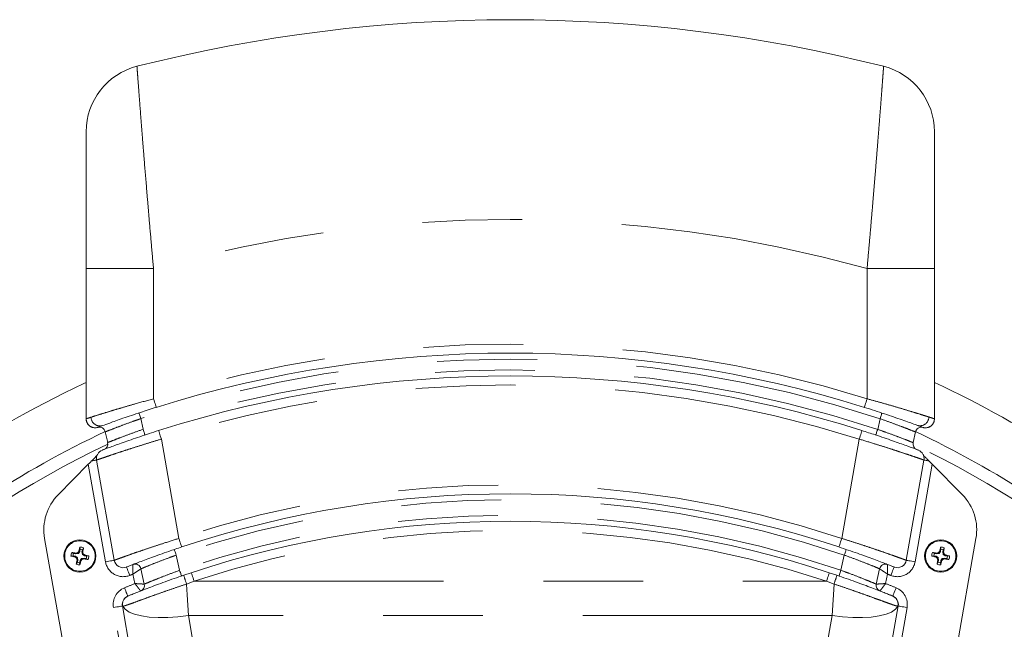
# Model space of a CAD drawing. Units: inches. Extents: x 0.4 to 16.6, y 0.2 to 10.8.
# Drawn here: x 9.9 to 10.9, y 6.1 to 6.8 of the extents above; entities that cross this region are included whole.
import ezdxf

# ---------------------------------------------------------------- set-up
doc = ezdxf.new("R2010")
doc.units = ezdxf.units.IN
doc.header["$MEASUREMENT"] = 0
doc.linetypes.add('PHANTOM', pattern=[0.5, 0.25, -0.05, 0.05, -0.05, 0.05, -0.05])

msp = doc.modelspace()

# ---------------------------------------------------------------- linework, layer by layer
at = {"color": 7, "linetype": 'Continuous', "lineweight": 15}
for p, q in [((9.97848, 6.35167), (9.97848, 6.50204)), ((10.82848, 6.50204), (10.82848, 6.35165)), ((9.97848, 6.38803), (9.97627, 6.387)), ((10.00004, 6.32786), (9.99769, 6.33859)), ((10.80945, 6.33852), (10.8071, 6.32779)), ((9.98061, 6.30611), (9.95052, 6.27564)), ((10.00669, 6.21003), (9.989, 6.31038)), ((10.81796, 6.31038), (10.80026, 6.21003)), ((10.85644, 6.27564), (10.82634, 6.30611)), ((10.03479, 5.67639), (9.93685, 6.23182)), ((10.87011, 6.23182), (10.77217, 5.67639)), ((9.96595, 6.21679), (9.96405, 6.21792)), ((9.96797, 6.21636), (9.96595, 6.21679)), ((9.96797, 6.21719), (9.96813, 6.21719)), ((9.96812, 6.21636), (9.96797, 6.21636)), ((9.97042, 6.21679), (9.96812, 6.21636)), ((9.97067, 6.21696), (9.97042, 6.21679)), ((9.97199, 6.21889), (9.97067, 6.21696)), ((9.97123, 6.21921), (9.97129, 6.21936)), ((9.97205, 6.21903), (9.97199, 6.21889)), ((9.97248, 6.22105), (9.97205, 6.21903)), ((9.97248, 6.22105), (9.97221, 6.22324)), ((9.97429, 6.21856), (9.97472, 6.22058)), ((9.97429, 6.21841), (9.97429, 6.21856)), ((9.97472, 6.21611), (9.97429, 6.21841)), ((9.97472, 6.22058), (9.97585, 6.22247)), ((9.97489, 6.21585), (9.97472, 6.21611)), ((9.97682, 6.21453), (9.97489, 6.21585)), ((9.97512, 6.21855), (9.97512, 6.2184)), ((10.82845, 6.21679), (10.82655, 6.21792)), ((10.83047, 6.21636), (10.82845, 6.21679)), ((10.83047, 6.21719), (10.83063, 6.21719)), ((10.83062, 6.21636), (10.83047, 6.21636)), ((10.83292, 6.21679), (10.83062, 6.21636)), ((10.83317, 6.21696), (10.83292, 6.21679)), ((10.83449, 6.21889), (10.83317, 6.21696)), ((10.83373, 6.21921), (10.83379, 6.21936)), ((10.83455, 6.21903), (10.83449, 6.21889)), ((10.83498, 6.22105), (10.83455, 6.21903)), ((10.83498, 6.22105), (10.83471, 6.22324)), ((10.83679, 6.21856), (10.83722, 6.22058)), ((10.83679, 6.21841), (10.83679, 6.21856)), ((10.83722, 6.21611), (10.83679, 6.21841)), ((10.83722, 6.22058), (10.83835, 6.22247)), ((10.83739, 6.21585), (10.83722, 6.21611)), ((10.83932, 6.21453), (10.83739, 6.21585)), ((10.83762, 6.21855), (10.83762, 6.2184)), ((9.96548, 6.21455), (9.96329, 6.21428)), ((9.96548, 6.21455), (9.96749, 6.21412)), ((9.96731, 6.2133), (9.96717, 6.21337)), ((9.96749, 6.21412), (9.96764, 6.21406)), ((9.96764, 6.21406), (9.96957, 6.21274)), ((9.96974, 6.20802), (9.96861, 6.20612)), ((9.96934, 6.21004), (9.96934, 6.2102)), ((9.96957, 6.21274), (9.96973, 6.21249)), ((9.96973, 6.21249), (9.97016, 6.21019)), ((9.97016, 6.21004), (9.96974, 6.20802)), ((9.97016, 6.21019), (9.97016, 6.21004)), ((9.97198, 6.20755), (9.9724, 6.20956)), ((9.97198, 6.20755), (9.97225, 6.20536)), ((9.9724, 6.20956), (9.97246, 6.20971)), ((9.97246, 6.20971), (9.97378, 6.21164)), ((9.97322, 6.20938), (9.97316, 6.20924)), ((9.97378, 6.21164), (9.97404, 6.2118)), ((9.97404, 6.2118), (9.97633, 6.21223)), ((9.97633, 6.21223), (9.97649, 6.21223)), ((9.97648, 6.21141), (9.97633, 6.21141)), ((9.97649, 6.21223), (9.97851, 6.21181)), ((9.97696, 6.21447), (9.97682, 6.21453)), ((9.97898, 6.21405), (9.97696, 6.21447)), ((9.97714, 6.21529), (9.97729, 6.21523)), ((9.97851, 6.21181), (9.9804, 6.21068)), ((9.97898, 6.21405), (9.98117, 6.21432)), ((10.82798, 6.21455), (10.82579, 6.21428)), ((10.82798, 6.21455), (10.82999, 6.21412)), ((10.82981, 6.2133), (10.82967, 6.21337)), ((10.82999, 6.21412), (10.83014, 6.21406)), ((10.83014, 6.21406), (10.83207, 6.21274)), ((10.83224, 6.20802), (10.83111, 6.20612)), ((10.83184, 6.21004), (10.83184, 6.2102)), ((10.83207, 6.21274), (10.83223, 6.21249)), ((10.83223, 6.21249), (10.83266, 6.21019)), ((10.83266, 6.21004), (10.83224, 6.20802)), ((10.83266, 6.21019), (10.83266, 6.21004)), ((10.83448, 6.20755), (10.8349, 6.20956)), ((10.83448, 6.20755), (10.83475, 6.20536)), ((10.8349, 6.20956), (10.83496, 6.20971)), ((10.83496, 6.20971), (10.83628, 6.21164)), ((10.83572, 6.20938), (10.83566, 6.20924)), ((10.83628, 6.21164), (10.83654, 6.2118)), ((10.83654, 6.2118), (10.83883, 6.21223)), ((10.83883, 6.21223), (10.83899, 6.21223)), ((10.83898, 6.21141), (10.83883, 6.21141)), ((10.83899, 6.21223), (10.84101, 6.21181)), ((10.83946, 6.21447), (10.83932, 6.21453)), ((10.84148, 6.21405), (10.83946, 6.21447)), ((10.83964, 6.21529), (10.83979, 6.21523)), ((10.84101, 6.21181), (10.8429, 6.21068)), ((10.84148, 6.21405), (10.84367, 6.21432)), ((10.03675, 6.18613), (10.0334, 6.20146)), ((10.07621, 6.19501), (10.08381, 6.19756)), ((10.72315, 6.19756), (10.73075, 6.19501)), ((10.77356, 6.20146), (10.77021, 6.18613)), ((10.02024, 6.17415), (10.0205, 6.17425)), ((10.78645, 6.17425), (10.78671, 6.17415)), ((10.08745, 5.75206), (10.01477, 6.16425)), ((10.79219, 6.16425), (10.71951, 5.75206))]:
    msp.add_line(p, q, dxfattribs=at)
at = {"color": 8, "linetype": 'PHANTOM', "lineweight": 0}
for p, q in [((10.04598, 6.50204), (9.97848, 6.50204)), ((10.04598, 6.50204), (10.04598, 6.37172)), ((10.76098, 6.50204), (10.82848, 6.50204)), ((10.76098, 6.37172), (10.76098, 6.50204)), ((9.97848, 6.35167), (9.97849, 6.35167)), ((10.03318, 6.35184), (10.03552, 6.34116)), ((10.77162, 6.3411), (10.77396, 6.35178)), ((10.82847, 6.35165), (10.82848, 6.35165)), ((10.05385, 6.33134), (10.07138, 6.23189)), ((10.73557, 6.23189), (10.75311, 6.33134)), ((9.99783, 6.20847), (9.98061, 6.30611)), ((10.82634, 6.30611), (10.80912, 6.20847)), ((9.96797, 6.21636), (9.96797, 6.21719)), ((9.96813, 6.21719), (9.96812, 6.21636)), ((9.97042, 6.21679), (9.96993, 6.21754)), ((9.97018, 6.21771), (9.97067, 6.21696)), ((9.97199, 6.21889), (9.97123, 6.21921)), ((9.97129, 6.21936), (9.97205, 6.21903)), ((9.97429, 6.21856), (9.97512, 6.21855)), ((9.97512, 6.2184), (9.97429, 6.21841)), ((9.97472, 6.21611), (9.97547, 6.2166)), ((9.97564, 6.21634), (9.97489, 6.21585)), ((10.83047, 6.21636), (10.83047, 6.21719)), ((10.83063, 6.21719), (10.83062, 6.21636)), ((10.83292, 6.21679), (10.83243, 6.21754)), ((10.83268, 6.21771), (10.83317, 6.21696)), ((10.83449, 6.21889), (10.83373, 6.21921)), ((10.83379, 6.21936), (10.83455, 6.21903)), ((10.83679, 6.21856), (10.83762, 6.21855)), ((10.83762, 6.2184), (10.83679, 6.21841)), ((10.83722, 6.21611), (10.83797, 6.2166)), ((10.83814, 6.21634), (10.83739, 6.21585)), ((9.96717, 6.21337), (9.96749, 6.21412)), ((9.96764, 6.21406), (9.96731, 6.2133)), ((9.96882, 6.21225), (9.96957, 6.21274)), ((9.96973, 6.21249), (9.96898, 6.212)), ((9.96934, 6.2102), (9.97016, 6.21019)), ((9.97016, 6.21004), (9.96934, 6.21004)), ((9.97316, 6.20924), (9.9724, 6.20956)), ((9.97246, 6.20971), (9.97322, 6.20938)), ((9.97427, 6.21089), (9.97378, 6.21164)), ((9.97404, 6.2118), (9.97453, 6.21105)), ((9.97633, 6.21141), (9.97633, 6.21223)), ((9.97649, 6.21223), (9.97648, 6.21141)), ((9.97682, 6.21453), (9.97714, 6.21529)), ((9.97729, 6.21523), (9.97696, 6.21447)), ((10.06878, 6.21519), (10.07211, 6.19995)), ((10.73484, 6.19995), (10.73818, 6.21519)), ((10.82967, 6.21337), (10.82999, 6.21412)), ((10.83014, 6.21406), (10.82981, 6.2133)), ((10.83132, 6.21225), (10.83207, 6.21274)), ((10.83223, 6.21249), (10.83148, 6.212)), ((10.83184, 6.2102), (10.83266, 6.21019)), ((10.83266, 6.21004), (10.83184, 6.21004)), ((10.83566, 6.20924), (10.8349, 6.20956)), ((10.83496, 6.20971), (10.83572, 6.20938)), ((10.83677, 6.21089), (10.83628, 6.21164)), ((10.83654, 6.2118), (10.83703, 6.21105)), ((10.83883, 6.21141), (10.83883, 6.21223)), ((10.83899, 6.21223), (10.83898, 6.21141)), ((10.83932, 6.21453), (10.83964, 6.21529)), ((10.83979, 6.21523), (10.83946, 6.21447)), ((10.02741, 6.18671), (10.02535, 6.19611)), ((10.73484, 6.19995), (10.7329, 6.19428)), ((10.7816, 6.19611), (10.77955, 6.18671)), ((10.08664, 6.18901), (10.0791, 6.18624)), ((10.08664, 6.18901), (10.72032, 6.18901)), ((10.72785, 6.18624), (10.72032, 6.18901)), ((10.72605, 6.15481), (10.72785, 6.18624)), ((10.08816, 5.69621), (10.0059, 6.16268)), ((10.01512, 6.16407), (10.01477, 6.16425)), ((10.80105, 6.16268), (10.7188, 5.69621)), ((10.79219, 6.16425), (10.79184, 6.16407)), ((10.72605, 6.15481), (10.0809, 6.15481)), ((10.0809, 6.15481), (10.15392, 5.7407)), ((10.65303, 5.7407), (10.72605, 6.15481))]:
    msp.add_line(p, q, dxfattribs=at)
at = {"color": 8, "linetype": 'PHANTOM', "lineweight": 0, "flags": 128}
for points in [[(10.04598, 6.37172), (10.0465, 6.37004), (10.04701, 6.36843), (10.04747, 6.36694), (10.04788, 6.36564), (10.04822, 6.36457), (10.04847, 6.36378), (10.04862, 6.36329), (10.04867, 6.36313)], [(10.76098, 6.37172), (10.76045, 6.37004), (10.75995, 6.36843), (10.75948, 6.36694), (10.75907, 6.36564), (10.75874, 6.36457), (10.75849, 6.36378), (10.75834, 6.36329), (10.75828, 6.36313)], [(10.0313, 6.35753), (10.03133, 6.35742), (10.03144, 6.3571), (10.03161, 6.35657), (10.03185, 6.35586), (10.03213, 6.355), (10.03246, 6.35402), (10.03281, 6.35295), (10.03318, 6.35184)], [(10.77584, 6.35747), (10.77581, 6.35736), (10.7757, 6.35704), (10.77553, 6.35651), (10.77529, 6.3558), (10.77501, 6.35494), (10.77468, 6.35396), (10.77433, 6.35289), (10.77396, 6.35178)], [(10.03552, 6.34116), (10.03588, 6.34004), (10.03624, 6.33898), (10.03656, 6.33799), (10.03685, 6.33713), (10.03709, 6.33642), (10.03726, 6.33589), (10.03737, 6.33557), (10.0374, 6.33546)], [(10.05112, 6.33991), (10.05117, 6.33975), (10.05133, 6.33926), (10.05158, 6.33847), (10.05192, 6.3374), (10.05233, 6.3361), (10.0528, 6.33462), (10.05331, 6.33301), (10.05385, 6.33134)], [(10.75584, 6.33991), (10.75578, 6.33975), (10.75563, 6.33926), (10.75538, 6.33847), (10.75504, 6.3374), (10.75462, 6.3361), (10.75415, 6.33462), (10.75364, 6.33301), (10.75311, 6.33134)], [(10.77162, 6.3411), (10.77125, 6.33998), (10.7709, 6.33892), (10.77057, 6.33793), (10.77029, 6.33707), (10.77005, 6.33636), (10.76988, 6.33583), (10.76977, 6.33551), (10.76973, 6.3354)], [(9.989, 6.31038), (9.98891, 6.31037), (9.98865, 6.31032), (9.98822, 6.31024), (9.98763, 6.31014), (9.9869, 6.31001), (9.98603, 6.30986), (9.98504, 6.30968), (9.98395, 6.30949)], [(10.81796, 6.31038), (10.81804, 6.31037), (10.8183, 6.31032), (10.81873, 6.31024), (10.81932, 6.31014), (10.82006, 6.31001), (10.82093, 6.30986), (10.82192, 6.30968), (10.823, 6.30949)], [(10.07138, 6.23189), (10.07193, 6.23022), (10.07247, 6.22862), (10.07296, 6.22715), (10.07339, 6.22585), (10.07374, 6.22479), (10.074, 6.224), (10.07416, 6.22351), (10.07422, 6.22335)], [(10.73557, 6.23189), (10.73502, 6.23022), (10.73449, 6.22862), (10.734, 6.22715), (10.73357, 6.22585), (10.73322, 6.22479), (10.73295, 6.224), (10.73279, 6.22351), (10.73274, 6.22335)], [(10.06685, 6.22087), (10.06688, 6.22076), (10.06699, 6.22044), (10.06717, 6.21991), (10.06741, 6.21921), (10.06771, 6.21835), (10.06804, 6.21737), (10.0684, 6.2163), (10.06878, 6.21519)], [(10.74011, 6.22087), (10.74007, 6.22076), (10.73996, 6.22044), (10.73978, 6.21991), (10.73954, 6.21921), (10.73925, 6.21835), (10.73892, 6.21737), (10.73855, 6.2163), (10.73818, 6.21519)], [(10.00669, 6.21003), (10.00652, 6.21), (10.00602, 6.20991), (10.0052, 6.20977), (10.0041, 6.20957), (10.00275, 6.20934), (10.00122, 6.20907), (9.99956, 6.20877), (9.99783, 6.20847)], [(10.80026, 6.21003), (10.80043, 6.21), (10.80094, 6.20991), (10.80176, 6.20977), (10.80286, 6.20957), (10.8042, 6.20934), (10.80573, 6.20907), (10.8074, 6.20877), (10.80912, 6.20847)], [(10.01887, 6.20323), (10.01893, 6.20307), (10.01912, 6.20259), (10.01943, 6.20182), (10.01984, 6.20078), (10.02034, 6.19951), (10.02091, 6.19806), (10.02154, 6.19649), (10.02218, 6.19486)], [(10.07211, 6.19995), (10.07249, 6.19884), (10.07286, 6.19778), (10.07319, 6.1968), (10.07349, 6.19594), (10.07373, 6.19523), (10.07391, 6.19471), (10.07402, 6.19438), (10.07406, 6.19428)], [(10.08381, 6.19756), (10.08386, 6.19739), (10.08402, 6.19691), (10.08429, 6.19612), (10.08464, 6.19506), (10.08507, 6.19376), (10.08556, 6.19228), (10.08609, 6.19068), (10.08664, 6.18901)], [(10.72315, 6.19756), (10.72309, 6.19739), (10.72293, 6.19691), (10.72267, 6.19612), (10.72232, 6.19506), (10.72189, 6.19376), (10.7214, 6.19228), (10.72087, 6.19068), (10.72032, 6.18901)], [(10.78809, 6.20323), (10.78802, 6.20307), (10.78783, 6.20259), (10.78753, 6.20182), (10.78712, 6.20078), (10.78661, 6.19951), (10.78604, 6.19806), (10.78542, 6.19649), (10.78477, 6.19486)], [(10.0791, 6.18624), (10.07971, 6.17557), (10.08031, 6.16505), (10.0809, 6.15481)], [(10.02024, 6.17415), (10.02018, 6.17431), (10.01998, 6.17478), (10.01967, 6.17555), (10.01925, 6.17659), (10.01873, 6.17785), (10.01815, 6.17929), (10.01751, 6.18086), (10.01685, 6.18248)], [(10.78671, 6.17415), (10.78678, 6.17431), (10.78697, 6.17478), (10.78729, 6.17555), (10.78771, 6.17659), (10.78822, 6.17785), (10.78881, 6.17929), (10.78944, 6.18086), (10.7901, 6.18248)], [(10.01477, 6.16425), (10.0146, 6.16422), (10.01409, 6.16413), (10.01327, 6.16398), (10.01217, 6.16379), (10.01083, 6.16355), (10.0093, 6.16328), (10.00763, 6.16299), (10.0059, 6.16268)], [(10.0809, 6.15481), (10.07048, 6.15347), (10.06031, 6.15274), (10.05065, 6.15262), (10.04173, 6.15313), (10.03378, 6.15425), (10.027, 6.15595), (10.02154, 6.15819), (10.01755, 6.16092), (10.01512, 6.16407)], [(10.79184, 6.16407), (10.78941, 6.16092), (10.78541, 6.15819), (10.77996, 6.15595), (10.77317, 6.15425), (10.76522, 6.15313), (10.75631, 6.15262), (10.74665, 6.15274), (10.73648, 6.15347), (10.72605, 6.15481)], [(10.79219, 6.16425), (10.79236, 6.16422), (10.79286, 6.16413), (10.79368, 6.16398), (10.79478, 6.16379), (10.79613, 6.16355), (10.79766, 6.16328), (10.79932, 6.16299), (10.80105, 6.16268)]]:
    msp.add_lwpolyline(points, dxfattribs=at)
at = {"color": 7, "linetype": 'Continuous', "lineweight": 15, "flags": 128}
for points in [[(9.98061, 6.30611), (9.98176, 6.30727), (9.98288, 6.30841), (9.98395, 6.30949)], [(10.823, 6.30949), (10.82407, 6.30841), (10.82519, 6.30727), (10.82634, 6.30611)]]:
    msp.add_lwpolyline(points, dxfattribs=at)
at = {"color": 7, "linetype": 'Continuous', "lineweight": 15}
for centre in [(9.97223, 6.2143), (10.83473, 6.2143)]:
    msp.add_circle(centre, 0.0161, dxfattribs=at)
at = {"color": 8, "linetype": 'PHANTOM', "lineweight": 0}
for centre in [(9.97223, 6.2143), (10.83473, 6.2143)]:
    msp.add_circle(centre, 0.01527, dxfattribs=at)
at = {"color": 7, "linetype": 'Continuous', "lineweight": 15}
for centre, radius, start, end in [((10.40348, 5.2293), 1.522, 75.77154, 104.22846), ((10.04598, 6.63918), 0.0675, 104.22846, 180), ((10.76098, 6.63918), 0.0675, 0, 75.77154), ((10.40348, 5.23158), 1.18587, 72.59074, 107.40926), ((10.40348, 5.23158), 1.163, 72.36369, 107.63631), ((10.40348, 5.4718), 1.01, 115.02258, 134.66558), ((10.40348, 5.4718), 1.01, 47.73947, 65.1154), ((9.98748, 6.35167), 0.009, 180, 286.85964), ((10.81948, 6.35165), 0.009, 253.86501, 0), ((10.40348, 5.4718), 0.95737, 115.08306, 131.63166), ((9.99183, 6.33731), 0.006, 12.3379, 106.82553), ((10.81531, 6.33724), 0.006, 73.89899, 167.6621), ((10.40348, 5.4718), 0.95737, 48.88956, 64.9052), ((9.99417, 6.32658), 0.006, 290.49531, 12.3379), ((10.81296, 6.32651), 0.006, 167.6621, 249.49518), ((9.99786, 6.31194), 0.009, 110.57823, 190), ((10.80909, 6.31194), 0.009, 350, 69.42177), ((9.98609, 6.2405), 0.05, 135.35281, 190), ((10.40348, 5.23158), 1.045, 71.63421, 108.36579), ((10.82087, 6.2405), 0.05, 350, 44.64719), ((10.40348, 5.23158), 1.0175, 71.68927, 108.31073), ((9.97223, 6.2143), 0.00894, 156.12539, 180.11508), ((9.91874, 5.96247), 0.25943, 79.06011, 79.94091), ((9.97223, 6.2143), 0.00676, 158.36415, 177.87632), ((10.0247, 5.93439), 0.2884, 100.94732, 101.31141), ((10.21465, 6.04836), 0.29739, 144.9354, 145.2885), ((10.22589, 6.16141), 0.26111, 166.30217, 167.17731), ((9.97223, 6.2143), 0.00894, 66.12539, 90.11508), ((9.97223, 6.2143), 0.00676, 68.36415, 87.87632), ((9.71841, 6.26816), 0.26145, 349.06337, 349.93735), ((9.69246, 6.16186), 0.28825, 10.94651, 11.31081), ((9.81517, 5.9846), 0.28188, 54.92615, 55.29867), ((10.83473, 6.2143), 0.00894, 156.12539, 180.11508), ((10.7812, 5.96228), 0.25963, 79.06037, 79.94052), ((10.83473, 6.2143), 0.00676, 158.36415, 177.87632), ((10.88729, 5.93393), 0.28887, 100.94746, 101.31097), ((11.072, 6.05195), 0.29112, 144.93103, 145.29175), ((11.08847, 6.16139), 0.26119, 166.3021, 167.17697), ((10.83473, 6.2143), 0.00894, 66.12539, 90.11508), ((10.83473, 6.2143), 0.00676, 68.36415, 87.87632), ((10.58124, 6.26809), 0.26112, 349.06322, 349.93832), ((10.55728, 6.16231), 0.2859, 10.94658, 11.31389), ((10.67922, 5.98683), 0.27916, 54.92394, 55.30008), ((10.02508, 6.46781), 0.26095, 256.30274, 257.17839), ((10.12848, 6.44282), 0.28045, 234.92265, 235.29706), ((10.22554, 6.16053), 0.26095, 169.06267, 169.93836), ((9.97223, 6.2143), 0.00894, 246.12539, 270.11508), ((10.24486, 6.26534), 0.28099, 190.94395, 191.31767), ((9.97223, 6.2143), 0.00676, 248.36415, 267.87632), ((9.71982, 6.26689), 0.25982, 346.30019, 347.17968), ((9.73934, 6.37359), 0.28577, 324.92717, 325.29463), ((9.91987, 6.49362), 0.28781, 280.94658, 281.31144), ((10.02599, 6.46761), 0.26095, 259.06267, 259.93836), ((9.91962, 5.96184), 0.25987, 76.29927, 77.17857), ((9.97223, 6.2143), 0.00676, 338.36415, 357.87632), ((9.97223, 6.2143), 0.00894, 336.12539, 0.11508), ((10.01556, 6.21159), 0.009, 190, 291.59516), ((10.02754, 6.20018), 0.006, 12.3379, 111.2127), ((10.77942, 6.20018), 0.006, 68.7873, 167.6621), ((10.7914, 6.21159), 0.009, 248.40484, 350), ((10.88762, 6.46799), 0.26114, 256.30308, 257.17812), ((10.99128, 6.44326), 0.28098, 234.92372, 235.29743), ((11.08766, 6.16061), 0.26056, 169.06243, 169.93942), ((10.83473, 6.2143), 0.00894, 246.12539, 270.11508), ((11.11239, 6.26633), 0.28611, 190.94685, 191.31387), ((10.83473, 6.2143), 0.00676, 248.36415, 267.87632), ((10.5814, 6.26711), 0.26076, 346.30157, 347.17789), ((10.60144, 6.37387), 0.28626, 324.92673, 325.29357), ((10.78221, 6.49446), 0.28867, 280.9473, 281.31107), ((10.88852, 6.46777), 0.26111, 259.06287, 259.938), ((10.78207, 5.96166), 0.26006, 76.29963, 77.17831), ((10.83473, 6.2143), 0.00676, 338.36415, 357.87632), ((10.83473, 6.2143), 0.00894, 336.12539, 0.11508), ((10.03089, 6.18485), 0.006, 291.34821, 12.3379), ((10.77607, 6.18485), 0.006, 167.6621, 248.65179), ((10.02363, 6.16581), 0.009, 112.12606, 190), ((10.78332, 6.16581), 0.009, 350, 67.87394)]:
    msp.add_arc(centre, radius, start, end, dxfattribs=at)
at = {"color": 8, "linetype": 'PHANTOM', "lineweight": 0}
for centre, radius, start, end in [((10.40348, 5.2293), 1.322, 74.31052, 105.68948), ((10.40348, 5.23158), 1.19487, 72.59074, 107.40926), ((10.40348, 5.23158), 1.17987, 71.69945, 108.29116), ((10.40348, 5.23158), 1.169, 71.64379, 108.34674), ((10.40348, 5.23158), 1.154, 72.36369, 107.63631), ((9.98749, 6.35167), 0.009, 179.99999, 286.81898), ((9.99231, 6.35335), 0.0089, 180.50275, 286.62185), ((10.81398, 6.35358), 0.00889, 253.90645, 359.44015), ((10.81947, 6.35165), 0.009, 253.90561, 359.99998), ((10.40348, 5.4718), 0.94487, 115.26736, 131.58705), ((10.40348, 5.4718), 0.94487, 48.41295, 64.72038), ((10.40348, 5.23158), 1.054, 71.63421, 108.36579), ((10.40348, 5.23158), 1.039, 71.20792, 108.79208), ((10.40348, 5.23158), 1.0235, 71.10975, 108.89025), ((10.40348, 5.23158), 1.0085, 71.68927, 108.31073), ((10.01556, 6.21159), 0.018, 190, 291.59516), ((10.7914, 6.21159), 0.018, 248.40484, 350), ((10.40348, 5.23158), 1.036, 111.40658, 111.59516), ((10.40348, 5.23158), 1.036, 68.40484, 68.59342), ((10.40348, 5.23158), 1.0265, 111.49123, 112.12606), ((10.32519, 6.27231), 0.26071, 197.24877, 199.2789), ((10.48174, 6.27232), 0.26074, 340.72134, 342.75125), ((10.40348, 5.23158), 1.0265, 67.87394, 68.50877), ((10.02363, 6.16581), 0.018, 112.12606, 190), ((10.78332, 6.16581), 0.018, 350, 67.87394), ((10.02389, 6.16594), 0.00897, 112.20416, 192.06043), ((10.78306, 6.16594), 0.00897, 347.93972, 67.79551)]:
    msp.add_arc(centre, radius, start, end, dxfattribs=at)
for points, knots in [([(10.02939, 6.70461), (10.02942, 6.70412), (10.02948, 6.70337), (10.02983, 6.69873), (10.03029, 6.69248), (10.03096, 6.68361), (10.03182, 6.67242), (10.0328, 6.65967), (10.03396, 6.64475), (10.03529, 6.62801), (10.03674, 6.60995), (10.03836, 6.59025), (10.04011, 6.56935), (10.04173, 6.5503), (10.04367, 6.52782), (10.04521, 6.51068), (10.04598, 6.50204)], [0, 0, 0, 0, 0.102468, 0.155205, 0.207942, 0.310045, 0.362558, 0.415071, 0.517897, 0.57076, 0.623624, 0.728807, 0.782906, 0.837006, 0.917865, 1, 1, 1, 1]), ([(10.76098, 6.50204), (10.76149, 6.5078), (10.76253, 6.51933), (10.76405, 6.53667), (10.76554, 6.55392), (10.76698, 6.57083), (10.76834, 6.58711), (10.76963, 6.6028), (10.77085, 6.61789), (10.77199, 6.63204), (10.77301, 6.645), (10.77394, 6.65688), (10.77478, 6.66771), (10.7755, 6.6772), (10.77611, 6.68523), (10.77662, 6.69191), (10.77702, 6.69729), (10.77733, 6.70138), (10.77753, 6.70409), (10.77756, 6.70443), (10.77757, 6.70461)], [0, 0, 0, 0, 0.0547964, 0.109593, 0.1660198, 0.2224463, 0.2775668, 0.3326867, 0.3895071, 0.4463265, 0.5006402, 0.5549529, 0.6109451, 0.6669367, 0.7197276, 0.7725181, 0.8268897, 0.8812615, 0.9403601, 1, 1, 1, 1]), ([(9.98341, 6.35327), (9.98595, 6.35408), (9.99011, 6.3554), (9.9988, 6.35809), (10.00727, 6.36066), (10.01695, 6.36353), (10.02982, 6.36726), (10.03978, 6.37001), (10.04598, 6.37172)], [0, 0, 0, 0, 0.211208, 0.346202, 0.48122, 0.623648, 0.76609, 1, 1, 1, 1]), ([(10.76098, 6.37172), (10.76495, 6.37063), (10.77288, 6.36845), (10.78443, 6.36516), (10.79526, 6.36198), (10.80507, 6.35903), (10.81346, 6.35645), (10.81929, 6.35462), (10.82194, 6.35378), (10.82286, 6.35349)], [0, 0, 0, 0, 0.1534328, 0.3068651, 0.4606285, 0.6143679, 0.7661797, 0.9179535, 1, 1, 1, 1]), ([(9.97849, 6.35167), (9.97852, 6.35168), (9.97867, 6.35172), (9.97982, 6.35211), (9.9822, 6.35288), (9.98341, 6.35327)], [0, 0, 0, 0, 0.12748, 0.557562, 1, 1, 1, 1]), ([(10.03318, 6.35184), (10.03046, 6.35088), (10.02375, 6.34851), (10.01374, 6.34482), (10.00486, 6.34142), (9.99885, 6.33905), (9.99808, 6.33875), (9.99769, 6.33859)], [0, 0, 0, 0, 0.146422, 0.361944, 0.575501, 0.787799, 1, 1, 1, 1]), ([(10.80945, 6.33852), (10.80929, 6.33859), (10.80887, 6.33875), (10.80472, 6.3404), (10.79671, 6.3435), (10.78604, 6.3475), (10.77799, 6.35035), (10.77396, 6.35178)], [0, 0, 0, 0, 0.135892, 0.350594, 0.566867, 0.783424, 1, 1, 1, 1]), ([(10.82286, 6.35349), (10.82413, 6.35308), (10.8267, 6.35224), (10.82819, 6.35174), (10.8284, 6.35167), (10.82847, 6.35165)], [0, 0, 0, 0, 0.40305, 0.817539, 1, 1, 1, 1]), ([(10.00004, 6.32786), (10.0002, 6.32793), (10.00061, 6.32809), (10.00476, 6.32974), (10.01276, 6.33285), (10.02343, 6.33686), (10.03149, 6.33973), (10.03552, 6.34116)], [0, 0, 0, 0, 0.1358066, 0.3505098, 0.5668086, 0.7833958, 1, 1, 1, 1]), ([(10.77162, 6.3411), (10.77434, 6.34013), (10.78106, 6.33776), (10.79106, 6.33405), (10.79994, 6.33064), (10.80595, 6.32826), (10.80672, 6.32795), (10.8071, 6.32779)], [0, 0, 0, 0, 0.146536, 0.362074, 0.575604, 0.787853, 1, 1, 1, 1]), ([(10.05385, 6.33134), (10.0502, 6.33024), (10.04281, 6.32802), (10.03212, 6.32469), (10.02197, 6.32145), (10.01283, 6.31847), (10.0048, 6.31579), (9.99827, 6.31358), (9.99333, 6.31188), (9.98976, 6.31065), (9.98927, 6.31048), (9.989, 6.31038)], [0, 0, 0, 0, 0.1071533, 0.2174312, 0.3245883, 0.4348708, 0.5420045, 0.6523118, 0.7584029, 0.8676489, 1, 1, 1, 1]), ([(10.81796, 6.31038), (10.81779, 6.31044), (10.81745, 6.31056), (10.8147, 6.31151), (10.81036, 6.31301), (10.80445, 6.31502), (10.79707, 6.31749), (10.78848, 6.32032), (10.77877, 6.32344), (10.76699, 6.32715), (10.75819, 6.3298), (10.75311, 6.33134)], [0, 0, 0, 0, 0.10414, 0.211299, 0.315345, 0.422349, 0.527205, 0.63502, 0.741363, 0.850755, 1, 1, 1, 1]), ([(10.00669, 6.21003), (10.00686, 6.21009), (10.0072, 6.21022), (10.00993, 6.21121), (10.01423, 6.21277), (10.02009, 6.21486), (10.02742, 6.21743), (10.03596, 6.22037), (10.04562, 6.22362), (10.05742, 6.2275), (10.06626, 6.23028), (10.07138, 6.23189)], [0, 0, 0, 0, 0.103794, 0.210598, 0.314281, 0.420898, 0.525548, 0.633134, 0.739568, 0.849047, 1, 1, 1, 1]), ([(10.73557, 6.23189), (10.73922, 6.23075), (10.74661, 6.22843), (10.7573, 6.22496), (10.76744, 6.22158), (10.77656, 6.21846), (10.78458, 6.21567), (10.79109, 6.21335), (10.796, 6.21159), (10.79952, 6.2103), (10.8, 6.21013), (10.80026, 6.21003)], [0, 0, 0, 0, 0.107414, 0.217964, 0.325383, 0.435938, 0.54333, 0.653917, 0.760047, 0.869353, 1, 1, 1, 1]), ([(10.06878, 6.21519), (10.06605, 6.2142), (10.05933, 6.21175), (10.04935, 6.20792), (10.04052, 6.2044), (10.03455, 6.20194), (10.03378, 6.20162), (10.0334, 6.20146)], [0, 0, 0, 0, 0.147427, 0.363123, 0.576463, 0.788291, 1, 1, 1, 1]), ([(10.77356, 6.20146), (10.7734, 6.20153), (10.77299, 6.2017), (10.76887, 6.20341), (10.76089, 6.20663), (10.75024, 6.21078), (10.7422, 6.21372), (10.73818, 6.21519)], [0, 0, 0, 0, 0.134899, 0.34962, 0.566204, 0.783093, 1, 1, 1, 1]), ([(10.02536, 6.20577), (10.02536, 6.20571), (10.02536, 6.2056), (10.02536, 6.20463), (10.02536, 6.20278), (10.02535, 6.20031), (10.02535, 6.19793), (10.02535, 6.19673), (10.02535, 6.19612), (10.02535, 6.19611)], [0, 0, 0, 0, 0.154943, 0.299675, 0.494275, 0.754292, 0.873997, 0.99737, 1, 1, 1, 1]), ([(10.0334, 6.20146), (10.03335, 6.20143), (10.03325, 6.20136), (10.03244, 6.20083), (10.03091, 6.19981), (10.02885, 6.19844), (10.02687, 6.19712), (10.02588, 6.19645), (10.02537, 6.19611), (10.02535, 6.19611)], [0, 0, 0, 0, 0.154967, 0.299709, 0.494299, 0.754282, 0.873991, 0.99737, 1, 1, 1, 1]), ([(10.03675, 6.18613), (10.03691, 6.1862), (10.03731, 6.18637), (10.04143, 6.18809), (10.04941, 6.19133), (10.06005, 6.19551), (10.06809, 6.19847), (10.07211, 6.19995)], [0, 0, 0, 0, 0.1347038, 0.3494265, 0.566068, 0.7830247, 1, 1, 1, 1]), ([(10.73484, 6.19995), (10.73757, 6.19895), (10.74429, 6.19649), (10.75427, 6.19264), (10.76309, 6.18909), (10.76906, 6.18662), (10.76982, 6.18629), (10.77021, 6.18613)], [0, 0, 0, 0, 0.1476184, 0.3633445, 0.576642, 0.7883818, 1, 1, 1, 1]), ([(10.77356, 6.20146), (10.77361, 6.20143), (10.7737, 6.20136), (10.77451, 6.20083), (10.77605, 6.19981), (10.77811, 6.19844), (10.78008, 6.19712), (10.78108, 6.19645), (10.78159, 6.19611), (10.7816, 6.19611)], [0, 0, 0, 0, 0.1549669, 0.2997095, 0.4942992, 0.754282, 0.8739911, 0.9973705, 1, 1, 1, 1]), ([(10.78159, 6.20577), (10.78159, 6.20571), (10.78159, 6.2056), (10.78159, 6.20463), (10.7816, 6.20278), (10.7816, 6.20031), (10.7816, 6.19793), (10.7816, 6.19673), (10.7816, 6.19612), (10.7816, 6.19611)], [0, 0, 0, 0, 0.1549427, 0.2996754, 0.4942755, 0.7542917, 0.8739973, 0.99737, 1, 1, 1, 1]), ([(10.0791, 6.18624), (10.07547, 6.18502), (10.06822, 6.1826), (10.0577, 6.17895), (10.04785, 6.17545), (10.03888, 6.17221), (10.03108, 6.16936), (10.02458, 6.16699), (10.01965, 6.16525), (10.01643, 6.16422), (10.01552, 6.16412), (10.01512, 6.16407)], [0, 0, 0, 0, 0.112898, 0.225798, 0.338586, 0.451377, 0.564647, 0.67792, 0.791962, 0.90601, 1, 1, 1, 1]), ([(10.03675, 6.18613), (10.03668, 6.18614), (10.03654, 6.18614), (10.03542, 6.18621), (10.03343, 6.18634), (10.03058, 6.18651), (10.0284, 6.18665), (10.02742, 6.18671), (10.02741, 6.18671)], [0, 0, 0, 0, 0.173393, 0.339028, 0.546055, 0.795186, 0.997318, 1, 1, 1, 1]), ([(10.03307, 6.17926), (10.03303, 6.17932), (10.03295, 6.17943), (10.03227, 6.18033), (10.03106, 6.18191), (10.02934, 6.18418), (10.02801, 6.18592), (10.02742, 6.1867), (10.02741, 6.18671)], [0, 0, 0, 0, 0.173408, 0.339048, 0.546067, 0.795179, 0.997317, 1, 1, 1, 1]), ([(10.79184, 6.16407), (10.79143, 6.16412), (10.79053, 6.16422), (10.7873, 6.16525), (10.78238, 6.16699), (10.77587, 6.16936), (10.76807, 6.17221), (10.7591, 6.17545), (10.74925, 6.17895), (10.73874, 6.1826), (10.73148, 6.18502), (10.72785, 6.18624)], [0, 0, 0, 0, 0.09399, 0.208038, 0.32208, 0.435353, 0.548623, 0.661415, 0.774202, 0.887102, 1, 1, 1, 1]), ([(10.77021, 6.18613), (10.77028, 6.18614), (10.77041, 6.18614), (10.77154, 6.18621), (10.77353, 6.18634), (10.77638, 6.18651), (10.77855, 6.18665), (10.77953, 6.18671), (10.77955, 6.18671)], [0, 0, 0, 0, 0.173393, 0.339027, 0.546055, 0.795183, 0.997315, 1, 1, 1, 1]), ([(10.77388, 6.17926), (10.77393, 6.17932), (10.77401, 6.17943), (10.77469, 6.18033), (10.77589, 6.18191), (10.77762, 6.18418), (10.77894, 6.18592), (10.77954, 6.1867), (10.77955, 6.18671)], [0, 0, 0, 0, 0.173408, 0.339048, 0.546066, 0.795179, 0.997316, 1, 1, 1, 1])]:
    msp.add_open_spline(points, degree=3, knots=knots, dxfattribs=at)
at = {"color": 7, "linetype": 'Continuous', "lineweight": 15}
for points, knots in [([(9.97848, 6.50204), (9.97848, 6.50786), (9.97848, 6.51948), (9.97848, 6.5384), (9.97848, 6.55833), (9.97848, 6.5783), (9.97848, 6.59607), (9.97848, 6.61121), (9.97848, 6.62342), (9.97848, 6.63239), (9.97848, 6.63808), (9.97848, 6.63881), (9.97848, 6.63918)], [0, 0, 0, 0, 0.082378, 0.164752, 0.272101, 0.379436, 0.483713, 0.587975, 0.690958, 0.793929, 0.896967, 1, 1, 1, 1]), ([(10.82848, 6.63918), (10.82848, 6.63872), (10.82848, 6.63784), (10.82848, 6.63106), (10.82848, 6.62111), (10.82848, 6.60743), (10.82848, 6.59049), (10.82848, 6.57077), (10.82848, 6.54898), (10.82848, 6.52583), (10.82848, 6.50997), (10.82848, 6.50204)], [0, 0, 0, 0, 0.117616, 0.223993, 0.33038, 0.440432, 0.550503, 0.662922, 0.775358, 0.887674, 1, 1, 1, 1]), ([(10.04867, 6.36313), (10.04334, 6.36143), (10.03477, 6.35871), (10.0237, 6.35501), (10.01538, 6.35216), (10.00809, 6.3496), (10.00062, 6.34693), (9.99704, 6.34562), (9.99485, 6.34482)], [0, 0, 0, 0, 0.23405, 0.376615, 0.519163, 0.654169, 0.789149, 1, 1, 1, 1]), ([(10.81152, 6.34504), (10.81072, 6.34533), (10.80844, 6.34617), (10.80342, 6.34798), (10.79621, 6.35054), (10.78777, 6.35347), (10.77846, 6.35662), (10.76853, 6.35989), (10.7617, 6.36205), (10.75828, 6.36313)], [0, 0, 0, 0, 0.081882, 0.233538, 0.38524, 0.539081, 0.692947, 0.846475, 1, 1, 1, 1]), ([(9.99485, 6.34482), (9.99445, 6.34467), (9.99298, 6.34413), (9.99113, 6.34344), (9.9902, 6.34309), (9.99011, 6.34306), (9.99009, 6.34305)], [0, 0, 0, 0, 0.138146, 0.499804, 0.871936, 1, 1, 1, 1]), ([(10.81697, 6.34301), (10.81693, 6.34302), (10.8168, 6.34307), (10.8156, 6.34352), (10.81359, 6.34428), (10.81197, 6.34487), (10.81152, 6.34504)], [0, 0, 0, 0, 0.183506, 0.519117, 0.864431, 1, 1, 1, 1]), ([(9.9947, 6.32037), (9.99493, 6.32046), (9.99535, 6.32062), (9.99846, 6.32178), (10.00271, 6.32335), (10.00843, 6.32543), (10.01536, 6.32791), (10.02335, 6.33071), (10.03212, 6.33371), (10.04147, 6.33682), (10.0479, 6.33888), (10.05112, 6.33991)], [0, 0, 0, 0, 0.131656, 0.238918, 0.34619, 0.45486, 0.563542, 0.672567, 0.781598, 0.890799, 1, 1, 1, 1]), ([(10.75584, 6.33991), (10.76026, 6.33849), (10.76787, 6.33604), (10.77812, 6.33259), (10.78654, 6.32969), (10.79404, 6.32704), (10.80045, 6.32473), (10.80561, 6.32284), (10.8094, 6.32144), (10.81179, 6.32054), (10.8121, 6.32043), (10.81226, 6.32037)], [0, 0, 0, 0, 0.149937, 0.258192, 0.366442, 0.472864, 0.579276, 0.684525, 0.789763, 0.894884, 1, 1, 1, 1]), ([(9.98989, 6.31611), (9.98988, 6.31611), (9.98966, 6.31568), (9.98918, 6.31487), (9.9885, 6.31413), (9.98817, 6.31376)], [0, 0, 0, 0, 0.007789, 0.506452, 1, 1, 1, 1]), ([(10.81879, 6.31376), (10.81845, 6.31413), (10.81778, 6.31487), (10.81729, 6.31568), (10.81707, 6.31611), (10.81707, 6.31611)], [0, 0, 0, 0, 0.493549, 0.992209, 1, 1, 1, 1]), ([(9.98395, 6.30949), (9.98492, 6.31047), (9.9865, 6.31207), (9.9877, 6.31329), (9.98817, 6.31376)], [0, 0, 0, 0, 0.614497, 1, 1, 1, 1]), ([(10.81879, 6.31376), (10.81948, 6.31306), (10.82071, 6.31181), (10.8223, 6.3102), (10.823, 6.30949)], [0, 0, 0, 0, 0.5592361, 1, 1, 1, 1]), ([(9.96993, 6.21754), (9.96997, 6.21756), (9.97006, 6.21758), (9.97014, 6.21765), (9.97017, 6.2177), (9.97018, 6.21771)], [0, 0, 0, 0, 0.429726, 0.859704, 1, 1, 1, 1]), ([(9.97547, 6.2166), (9.97549, 6.21655), (9.97551, 6.21647), (9.97558, 6.21639), (9.97563, 6.21635), (9.97564, 6.21634)], [0, 0, 0, 0, 0.4296262, 0.8594699, 1, 1, 1, 1]), ([(10.07422, 6.22335), (10.06983, 6.22187), (10.0623, 6.21934), (10.05221, 6.21578), (10.04396, 6.2128), (10.03663, 6.21008), (10.03037, 6.20771), (10.02534, 6.20577), (10.02166, 6.20433), (10.01932, 6.2034), (10.01902, 6.20329), (10.01887, 6.20323)], [0, 0, 0, 0, 0.150491, 0.258254, 0.366018, 0.472146, 0.578269, 0.683588, 0.788902, 0.894452, 1, 1, 1, 1]), ([(10.78809, 6.20323), (10.78786, 6.20331), (10.78746, 6.20348), (10.78445, 6.20466), (10.7803, 6.20628), (10.7747, 6.20843), (10.7679, 6.21099), (10.76005, 6.21387), (10.75143, 6.21696), (10.74223, 6.22017), (10.7359, 6.22229), (10.73274, 6.22335)], [0, 0, 0, 0, 0.130975, 0.238902, 0.346834, 0.45589, 0.564952, 0.673809, 0.782665, 0.891334, 1, 1, 1, 1]), ([(10.83243, 6.21754), (10.83247, 6.21756), (10.83256, 6.21758), (10.83264, 6.21765), (10.83267, 6.2177), (10.83268, 6.21771)], [0, 0, 0, 0, 0.429771, 0.85966, 1, 1, 1, 1]), ([(10.83797, 6.2166), (10.83799, 6.21655), (10.83801, 6.21647), (10.83808, 6.21639), (10.83813, 6.21635), (10.83814, 6.21634)], [0, 0, 0, 0, 0.42963, 0.859463, 1, 1, 1, 1]), ([(9.96898, 6.212), (9.96897, 6.21204), (9.96894, 6.21213), (9.96887, 6.21221), (9.96883, 6.21225), (9.96882, 6.21225)], [0, 0, 0, 0, 0.429776, 0.859594, 1, 1, 1, 1]), ([(9.97453, 6.21105), (9.97448, 6.21104), (9.9744, 6.21101), (9.97432, 6.21094), (9.97428, 6.2109), (9.97427, 6.21089)], [0, 0, 0, 0, 0.429776, 0.859594, 1, 1, 1, 1]), ([(10.83148, 6.212), (10.83147, 6.21204), (10.83144, 6.21213), (10.83137, 6.21221), (10.83133, 6.21225), (10.83132, 6.21225)], [0, 0, 0, 0, 0.429785, 0.859587, 1, 1, 1, 1]), ([(10.83703, 6.21105), (10.83698, 6.21104), (10.8369, 6.21101), (10.83682, 6.21094), (10.83678, 6.2109), (10.83677, 6.21089)], [0, 0, 0, 0, 0.429809, 0.85967, 1, 1, 1, 1]), ([(10.0205, 6.17425), (10.02084, 6.17439), (10.02159, 6.17469), (10.02437, 6.17582), (10.02865, 6.17752), (10.03431, 6.17975), (10.04111, 6.18237), (10.04893, 6.18532), (10.05753, 6.18848), (10.06671, 6.19175), (10.07304, 6.19392), (10.07621, 6.19501)], [0, 0, 0, 0, 0.094244, 0.208169, 0.322082, 0.435195, 0.548305, 0.661111, 0.773915, 0.886958, 1, 1, 1, 1]), ([(10.73075, 6.19501), (10.73392, 6.19392), (10.74025, 6.19175), (10.74943, 6.18848), (10.75802, 6.18532), (10.76585, 6.18237), (10.77265, 6.17975), (10.77831, 6.17752), (10.78259, 6.17582), (10.78537, 6.17469), (10.78612, 6.17439), (10.78645, 6.17425)], [0, 0, 0, 0, 0.113041, 0.226085, 0.338889, 0.451695, 0.564806, 0.677919, 0.791831, 0.905756, 1, 1, 1, 1])]:
    msp.add_open_spline(points, degree=3, knots=knots, dxfattribs=at)

doc.saveas('drawing.dxf')
